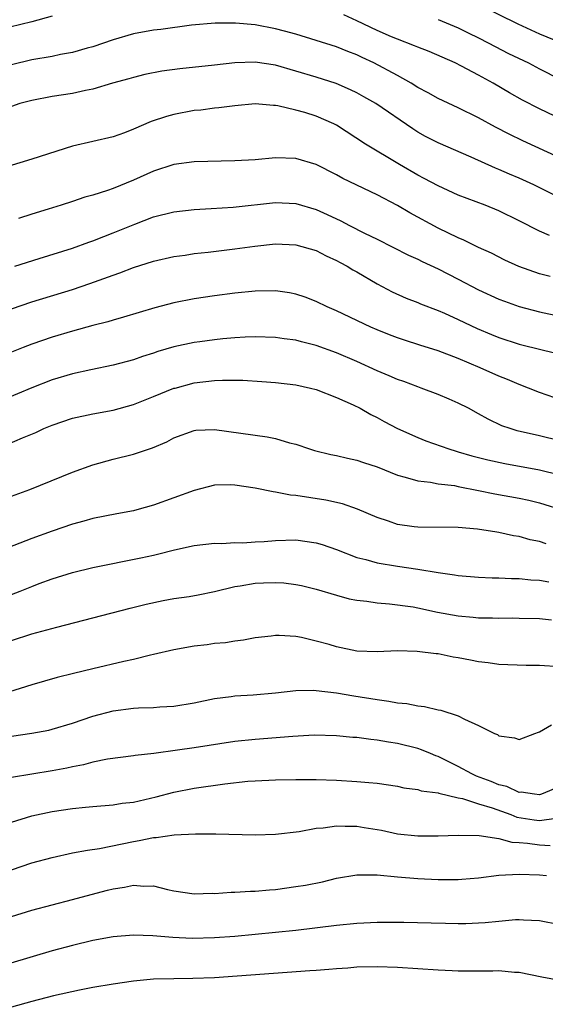
# Model space of a CAD drawing. Units: inches. Extents: x 2589000 to 2592000, y 1539000 to 1542000.
# Drawn here: x 2590326 to 2590378, y 1539854 to 1539951 of the extents above; entities that cross this region are included whole.
import ezdxf

# ---------------------------------------------------------------- set-up
doc = ezdxf.new("R2010")
doc.units = ezdxf.units.IN
doc.header["$MEASUREMENT"] = 0
doc.layers.add('LD25891539_2ft', color=122, linetype='Continuous')

msp = doc.modelspace()

# ---------------------------------------------------------------- linework, layer by layer
at = {"layer": 'LD25891539_2ft'}
for points, elevation in [([(2590371, 1539952.744), (2590374.845, 1539950.845), (2590377, 1539949.873), (2590379.146, 1539949)], 8312), ([(2590329, 1539951.608), (2590327, 1539951.037), (2590323.737, 1539950.263)], 8308), ([(2590380.702, 1539940.702), (2590377, 1539942.471), (2590375.333, 1539943.333), (2590374.052, 1539944.052), (2590372.448, 1539945), (2590371, 1539945.803), (2590369.298, 1539946.702), (2590368.695, 1539947), (2590366.121, 1539948.121), (2590365, 1539948.554), (2590364.695, 1539948.695), (2590363, 1539949.334), (2590362.418, 1539949.582), (2590361, 1539950.201), (2590359, 1539951.164), (2590357.734, 1539951.735)], 8308), ([(2590379, 1539937.667), (2590375.347, 1539939.347), (2590373.992, 1539939.992), (2590372.671, 1539940.671), (2590371, 1539941.589), (2590369, 1539942.578), (2590367, 1539943.501), (2590366.044, 1539944.045), (2590365, 1539944.598), (2590364.363, 1539945), (2590363, 1539945.752), (2590360.674, 1539947), (2590359.532, 1539947.532), (2590359, 1539947.797), (2590358.125, 1539948.125), (2590357, 1539948.599), (2590353, 1539949.825), (2590351.877, 1539950.123), (2590351, 1539950.377), (2590349, 1539950.752), (2590347.069, 1539950.931), (2590345.069, 1539950.931), (2590342.724, 1539950.724), (2590339.701, 1539950.299), (2590339, 1539950.218), (2590337, 1539949.866), (2590335, 1539949.29), (2590333, 1539948.594), (2590332.452, 1539948.452), (2590331, 1539948.034), (2590329.833, 1539947.833), (2590329, 1539947.653), (2590327, 1539947.3), (2590325, 1539946.809)], 8306), ([(2590367, 1539951.284), (2590369, 1539950.449), (2590369.967, 1539949.967), (2590371, 1539949.479), (2590371.95, 1539949), (2590372.63, 1539948.63), (2590373.951, 1539947.95), (2590375.895, 1539947), (2590377, 1539946.413), (2590379, 1539945.404)], 8310), ([(2590379, 1539933.728), (2590376.435, 1539935), (2590375, 1539935.653), (2590374.054, 1539936.054), (2590373, 1539936.529), (2590372.66, 1539936.66), (2590370.277, 1539937.723), (2590367, 1539939.133), (2590365.775, 1539939.776), (2590365, 1539940.205), (2590364.513, 1539940.512), (2590360.865, 1539943), (2590359.683, 1539943.683), (2590359, 1539944.056), (2590358.372, 1539944.372), (2590356.967, 1539944.967), (2590355, 1539945.592), (2590351, 1539946.769), (2590349, 1539947.086), (2590347, 1539947.029), (2590345, 1539946.791), (2590341.583, 1539946.417), (2590339.817, 1539946.182), (2590338.142, 1539945.859), (2590337, 1539945.584), (2590336.553, 1539945.447), (2590334.935, 1539945), (2590333, 1539944.423), (2590332.295, 1539944.295), (2590331, 1539944.009), (2590329, 1539943.695), (2590327, 1539943.317), (2590325.824, 1539943), (2590325, 1539942.721)], 8304), ([(2590377.993, 1539930.007), (2590377, 1539930.442), (2590375, 1539931.468), (2590373, 1539932.435), (2590371.629, 1539933), (2590369, 1539933.996), (2590367, 1539934.89), (2590365.633, 1539935.633), (2590365, 1539935.949), (2590363.194, 1539937), (2590359.86, 1539939), (2590357, 1539940.874), (2590356.757, 1539941), (2590355, 1539941.771), (2590353.882, 1539942.118), (2590353, 1539942.363), (2590351.219, 1539942.781), (2590351, 1539942.81), (2590350.808, 1539942.808), (2590349, 1539942.971), (2590347, 1539942.79), (2590345.426, 1539942.573), (2590345, 1539942.548), (2590343.637, 1539942.363), (2590343, 1539942.312), (2590341, 1539941.928), (2590340.272, 1539941.728), (2590338.768, 1539941.232), (2590337, 1539940.474), (2590336.139, 1539940.139), (2590335, 1539939.726), (2590331, 1539938.812), (2590327, 1539937.514), (2590323, 1539936.326)], 8302), ([(2590378.029, 1539925.971), (2590377, 1539926.247), (2590374.954, 1539926.954), (2590373.587, 1539927.587), (2590372.263, 1539928.263), (2590371, 1539928.849), (2590369.558, 1539929.558), (2590369, 1539929.781), (2590367, 1539930.743), (2590364.236, 1539932.236), (2590363, 1539932.972), (2590361, 1539934.023), (2590357.644, 1539935.643), (2590357, 1539936.002), (2590355, 1539937.001), (2590353, 1539937.593), (2590351, 1539937.651), (2590349, 1539937.479), (2590347, 1539937.351), (2590343, 1539937.256), (2590341, 1539936.998), (2590339, 1539936.364), (2590337, 1539935.465), (2590335, 1539934.645), (2590334.442, 1539934.442), (2590333, 1539933.992), (2590332.215, 1539933.785), (2590331, 1539933.359), (2590329.881, 1539933), (2590328.6, 1539932.6), (2590327, 1539932.129), (2590325.7, 1539931.7)], 8300), ([(2590325.315, 1539927), (2590327.74, 1539927.74), (2590331, 1539928.771), (2590332.628, 1539929.372), (2590333, 1539929.495), (2590334.08, 1539929.92), (2590335, 1539930.262), (2590337.132, 1539931.132), (2590339, 1539931.853), (2590341, 1539932.358), (2590343, 1539932.571), (2590344.664, 1539932.664), (2590346.82, 1539932.82), (2590351, 1539933.25), (2590353, 1539933.162), (2590355, 1539932.579), (2590356.092, 1539932.093), (2590357.447, 1539931.447), (2590358.275, 1539931), (2590359.753, 1539930.247), (2590361, 1539929.644), (2590364.083, 1539928.083), (2590365, 1539927.672), (2590365.445, 1539927.445), (2590367, 1539926.722), (2590369, 1539925.711), (2590371, 1539924.677), (2590373, 1539923.742), (2590373.536, 1539923.536), (2590375, 1539923.018), (2590377, 1539922.509), (2590379, 1539922.072)], 8298), ([(2590325, 1539922.81), (2590327, 1539923.487), (2590331, 1539924.709), (2590332.722, 1539925.278), (2590335, 1539926.106), (2590335.671, 1539926.328), (2590337, 1539926.848), (2590339, 1539927.495), (2590341, 1539927.953), (2590342.093, 1539928.093), (2590343, 1539928.229), (2590344.373, 1539928.373), (2590347, 1539928.698), (2590348.971, 1539928.971), (2590351, 1539929.181), (2590353, 1539929.105), (2590355, 1539928.523), (2590356, 1539928), (2590357, 1539927.565), (2590357.358, 1539927.358), (2590358.046, 1539927), (2590358.628, 1539926.629), (2590359, 1539926.427), (2590361, 1539925.243), (2590362.475, 1539924.475), (2590363.853, 1539923.853), (2590365, 1539923.406), (2590365.278, 1539923.279), (2590367, 1539922.624), (2590367.648, 1539922.352), (2590369, 1539921.755), (2590370.872, 1539920.872), (2590372.271, 1539920.27), (2590373, 1539919.976), (2590375, 1539919.328), (2590377.242, 1539918.758), (2590379.857, 1539918.143)], 8296), ([(2590380.757, 1539913.243), (2590377, 1539914.549), (2590375.895, 1539915), (2590375, 1539915.334), (2590373.844, 1539915.844), (2590373, 1539916.173), (2590371.168, 1539917), (2590369, 1539917.903), (2590367, 1539918.646), (2590365.207, 1539919.207), (2590363.701, 1539919.701), (2590363, 1539919.939), (2590362.239, 1539920.239), (2590361, 1539920.736), (2590360.401, 1539921), (2590357, 1539922.607), (2590356.081, 1539923), (2590355, 1539923.531), (2590353.932, 1539923.932), (2590353, 1539924.249), (2590352.366, 1539924.366), (2590351, 1539924.564), (2590349, 1539924.532), (2590347, 1539924.329), (2590345, 1539924.069), (2590343, 1539923.767), (2590341, 1539923.372), (2590339.115, 1539922.885), (2590337.56, 1539922.44), (2590336.027, 1539921.973), (2590335, 1539921.694), (2590334.474, 1539921.526), (2590333, 1539921.15), (2590331, 1539920.594), (2590329, 1539919.994), (2590327, 1539919.321), (2590326.163, 1539919), (2590325, 1539918.541)], 8294), ([(2590379, 1539909.787), (2590377, 1539910.293), (2590374.791, 1539910.79), (2590374.102, 1539911), (2590373.285, 1539911.285), (2590371.924, 1539911.924), (2590371, 1539912.465), (2590370.001, 1539913), (2590369, 1539913.512), (2590368.102, 1539913.898), (2590367, 1539914.365), (2590365.341, 1539915), (2590365, 1539915.11), (2590363.624, 1539915.624), (2590363, 1539915.841), (2590362.2, 1539916.199), (2590361, 1539916.693), (2590359, 1539917.594), (2590357, 1539918.454), (2590355, 1539919.189), (2590353.546, 1539919.546), (2590353, 1539919.709), (2590351.849, 1539919.848), (2590351, 1539919.975), (2590349, 1539920.029), (2590347.997, 1539919.997), (2590347, 1539919.933), (2590345.829, 1539919.829), (2590345, 1539919.743), (2590343.545, 1539919.546), (2590343, 1539919.47), (2590341, 1539919.044), (2590339.416, 1539918.584), (2590339, 1539918.437), (2590337.901, 1539918.099), (2590337, 1539917.774), (2590335, 1539917.247), (2590332.804, 1539916.804), (2590331, 1539916.399), (2590329, 1539915.79), (2590327, 1539915.018), (2590324.176, 1539913.824)], 8292), ([(2590324.578, 1539909.422), (2590326.081, 1539910.081), (2590327.384, 1539910.616), (2590328.185, 1539911), (2590329, 1539911.342), (2590331, 1539912.031), (2590333, 1539912.471), (2590335, 1539912.828), (2590337, 1539913.375), (2590339, 1539914.16), (2590341, 1539914.97), (2590341.104, 1539915), (2590343, 1539915.501), (2590345, 1539915.735), (2590345.779, 1539915.779), (2590347.767, 1539915.767), (2590349.654, 1539915.655), (2590351, 1539915.538), (2590353, 1539915.303), (2590354.456, 1539915), (2590355, 1539914.863), (2590357, 1539914.078), (2590358.66, 1539913.34), (2590359.344, 1539913), (2590360.387, 1539912.387), (2590361, 1539912.1), (2590361.699, 1539911.699), (2590363.012, 1539911), (2590365, 1539910.128), (2590365.813, 1539909.813), (2590368.061, 1539909), (2590368.776, 1539908.776), (2590369, 1539908.725), (2590370.324, 1539908.324), (2590371.918, 1539907.918), (2590373.569, 1539907.57), (2590377, 1539906.953), (2590379, 1539906.454)], 8290), ([(2590325, 1539904.338), (2590326.803, 1539905), (2590331, 1539906.706), (2590333, 1539907.452), (2590335, 1539908.003), (2590337, 1539908.499), (2590338.883, 1539909.117), (2590340.291, 1539909.709), (2590341, 1539910.087), (2590343, 1539910.826), (2590343.154, 1539910.846), (2590345, 1539910.922), (2590350.19, 1539910.19), (2590351, 1539910.018), (2590352.386, 1539909.614), (2590353, 1539909.455), (2590354.363, 1539909), (2590354.854, 1539908.854), (2590356.457, 1539908.457), (2590357, 1539908.357), (2590358.084, 1539908.084), (2590359, 1539907.896), (2590359.664, 1539907.664), (2590361, 1539907.233), (2590363, 1539906.424), (2590363.772, 1539906.228), (2590365, 1539905.849), (2590366.268, 1539905.733), (2590367, 1539905.58), (2590368.613, 1539905.387), (2590369, 1539905.301), (2590371, 1539904.921), (2590372.586, 1539904.586), (2590375, 1539904.146), (2590375.944, 1539903.944), (2590377, 1539903.696), (2590377.536, 1539903.536), (2590379, 1539903.072)], 8288), ([(2590377.657, 1539899.657), (2590377, 1539899.878), (2590376.067, 1539900.067), (2590375, 1539900.367), (2590374.449, 1539900.449), (2590373, 1539900.769), (2590372.791, 1539900.791), (2590370.902, 1539901.098), (2590369, 1539901.26), (2590365, 1539901.287), (2590364.654, 1539901.347), (2590363, 1539901.558), (2590362.11, 1539901.889), (2590361, 1539902.241), (2590359.072, 1539903.072), (2590357.588, 1539903.588), (2590355.964, 1539903.964), (2590353, 1539904.419), (2590352.462, 1539904.462), (2590351, 1539904.743), (2590350.761, 1539904.762), (2590349, 1539905.137), (2590347, 1539905.446), (2590346.543, 1539905.457), (2590345, 1539905.427), (2590343, 1539904.912), (2590341, 1539904.172), (2590339, 1539903.463), (2590337.343, 1539903), (2590337, 1539902.91), (2590335.383, 1539902.617), (2590333, 1539902.145), (2590332.118, 1539901.882), (2590331, 1539901.587), (2590329, 1539900.909), (2590327, 1539900.182), (2590323, 1539898.656)], 8286), ([(2590323, 1539893.901), (2590325.841, 1539895), (2590327, 1539895.465), (2590327.742, 1539895.742), (2590329, 1539896.197), (2590331, 1539896.837), (2590333, 1539897.333), (2590337.736, 1539898.264), (2590339, 1539898.553), (2590339.375, 1539898.625), (2590341.052, 1539899.052), (2590343, 1539899.478), (2590345, 1539899.711), (2590345.705, 1539899.705), (2590347, 1539899.775), (2590347.77, 1539899.77), (2590349, 1539899.854), (2590349.897, 1539899.897), (2590351, 1539899.997), (2590353, 1539900.04), (2590355, 1539899.758), (2590355.582, 1539899.582), (2590357, 1539899.085), (2590359, 1539898.324), (2590359.9, 1539898.099), (2590361, 1539897.78), (2590363, 1539897.448), (2590365, 1539897.172), (2590367, 1539896.838), (2590368.616, 1539896.616), (2590369, 1539896.542), (2590371, 1539896.383), (2590372.322, 1539896.322), (2590373, 1539896.318), (2590374.245, 1539896.245), (2590375, 1539896.253), (2590376.126, 1539896.126), (2590377, 1539896.085), (2590377.909, 1539895.909)], 8284), ([(2590325, 1539890.141), (2590327, 1539890.794), (2590329.467, 1539891.468), (2590333, 1539892.367), (2590336.673, 1539893.327), (2590338.277, 1539893.723), (2590339.926, 1539894.074), (2590341, 1539894.266), (2590342.485, 1539894.485), (2590343.368, 1539894.632), (2590345, 1539894.952), (2590347, 1539895.449), (2590347.519, 1539895.519), (2590349, 1539895.787), (2590349.83, 1539895.83), (2590351, 1539895.845), (2590351.81, 1539895.809), (2590353, 1539895.648), (2590353.546, 1539895.547), (2590355, 1539895.201), (2590357, 1539894.609), (2590358.258, 1539894.258), (2590359, 1539894.11), (2590359.983, 1539894.017), (2590361, 1539893.842), (2590362.237, 1539893.763), (2590364.559, 1539893.441), (2590365, 1539893.368), (2590366.945, 1539892.945), (2590369, 1539892.574), (2590370.45, 1539892.45), (2590371, 1539892.385), (2590372.372, 1539892.371), (2590373, 1539892.339), (2590374.363, 1539892.363), (2590375, 1539892.355), (2590377, 1539892.306), (2590378.184, 1539892.184)], 8282), ([(2590379, 1539887.559), (2590377, 1539887.69), (2590375.687, 1539887.687), (2590373, 1539887.771), (2590371.929, 1539887.929), (2590371, 1539888.029), (2590370.199, 1539888.199), (2590369, 1539888.432), (2590368.506, 1539888.506), (2590367, 1539888.812), (2590366.823, 1539888.823), (2590364.936, 1539889.065), (2590363, 1539889.11), (2590361, 1539889.019), (2590359, 1539889.093), (2590357, 1539889.508), (2590356.27, 1539889.73), (2590355, 1539890.085), (2590353.568, 1539890.432), (2590353, 1539890.531), (2590351.36, 1539890.64), (2590351, 1539890.628), (2590350.568, 1539890.568), (2590349, 1539890.398), (2590347.832, 1539890.168), (2590347, 1539890.086), (2590346.081, 1539889.919), (2590345, 1539889.831), (2590344.277, 1539889.723), (2590343, 1539889.578), (2590341, 1539889.229), (2590339, 1539888.748), (2590338.69, 1539888.69), (2590337, 1539888.26), (2590336.071, 1539888.071), (2590333, 1539887.356), (2590331.108, 1539886.892), (2590329.513, 1539886.487), (2590327, 1539885.774), (2590323, 1539884.544)], 8280), ([(2590325, 1539880.727), (2590326.992, 1539881.008), (2590328.674, 1539881.326), (2590329, 1539881.404), (2590331, 1539882.005), (2590333, 1539882.69), (2590335, 1539883.217), (2590337, 1539883.465), (2590337.501, 1539883.501), (2590339, 1539883.538), (2590339.595, 1539883.595), (2590341, 1539883.663), (2590343, 1539884.011), (2590345, 1539884.443), (2590346.639, 1539884.639), (2590347, 1539884.697), (2590348.797, 1539884.797), (2590351, 1539884.991), (2590353, 1539885.206), (2590354.761, 1539885.239), (2590355, 1539885.225), (2590356.999, 1539885.001), (2590358.7, 1539884.7), (2590361, 1539884.32), (2590362.171, 1539884.171), (2590363, 1539884.019), (2590363.932, 1539883.932), (2590365, 1539883.712), (2590365.656, 1539883.656), (2590367, 1539883.322), (2590367.279, 1539883.279), (2590369, 1539882.737), (2590369.608, 1539882.391), (2590371, 1539881.772), (2590372.578, 1539881), (2590372.875, 1539880.875), (2590373, 1539880.756), (2590374.544, 1539880.544), (2590375, 1539880.39), (2590376.536, 1539881), (2590376.883, 1539881.118), (2590377, 1539881.139), (2590378.164, 1539881.836)], 8278), ([(2590379, 1539875.766), (2590377.192, 1539875), (2590377, 1539874.949), (2590376.504, 1539875), (2590375.202, 1539875.203), (2590375, 1539875.191), (2590373.763, 1539875.763), (2590373, 1539875.929), (2590372.247, 1539876.247), (2590370.781, 1539876.781), (2590370.317, 1539877), (2590369, 1539877.745), (2590367.533, 1539878.467), (2590367, 1539878.724), (2590366.788, 1539878.787), (2590366.265, 1539879), (2590365.39, 1539879.39), (2590365, 1539879.518), (2590363, 1539880.001), (2590362.127, 1539880.127), (2590361, 1539880.324), (2590360.381, 1539880.381), (2590359, 1539880.582), (2590358.606, 1539880.606), (2590357, 1539880.768), (2590354.804, 1539880.804), (2590352.69, 1539880.689), (2590349, 1539880.408), (2590347, 1539880.193), (2590343, 1539879.573), (2590341.333, 1539879.333), (2590339.029, 1539879.029), (2590337.181, 1539878.819), (2590337, 1539878.779), (2590334.447, 1539878.447), (2590333, 1539878.15), (2590332.103, 1539877.897), (2590331, 1539877.692), (2590330.437, 1539877.563), (2590329, 1539877.294), (2590327, 1539876.993), (2590325, 1539876.641)], 8276), ([(2590325, 1539872.26), (2590327, 1539872.867), (2590329, 1539873.295), (2590331, 1539873.6), (2590332.282, 1539873.718), (2590333, 1539873.81), (2590335, 1539873.968), (2590335.888, 1539874.112), (2590337, 1539874.232), (2590339.254, 1539874.746), (2590341, 1539875.22), (2590343, 1539875.602), (2590346.024, 1539876.024), (2590348.281, 1539876.282), (2590349, 1539876.339), (2590351, 1539876.423), (2590353, 1539876.445), (2590355, 1539876.439), (2590357, 1539876.381), (2590359, 1539876.273), (2590360.174, 1539876.174), (2590361, 1539876.08), (2590363, 1539875.792), (2590363.649, 1539875.649), (2590365, 1539875.482), (2590365.355, 1539875.355), (2590367, 1539875.143), (2590367.097, 1539875.097), (2590369, 1539874.656), (2590369.415, 1539874.586), (2590371, 1539874.073), (2590372.342, 1539873.658), (2590374.167, 1539873), (2590374.76, 1539872.76), (2590376.473, 1539872.473), (2590377, 1539872.408), (2590378.637, 1539872.637)], 8274), ([(2590325, 1539867.565), (2590327, 1539868.24), (2590329, 1539868.784), (2590331, 1539869.225), (2590332.488, 1539869.512), (2590333.668, 1539869.668), (2590337, 1539870.361), (2590337.565, 1539870.435), (2590339, 1539870.748), (2590339.252, 1539870.748), (2590341.018, 1539871.018), (2590343.121, 1539871.121), (2590345.117, 1539871.117), (2590349, 1539871.001), (2590351, 1539871.057), (2590353.339, 1539871.339), (2590355, 1539871.649), (2590355.689, 1539871.688), (2590357, 1539871.882), (2590357.849, 1539871.849), (2590359, 1539871.851), (2590359.741, 1539871.742), (2590361.45, 1539871.45), (2590363, 1539871.12), (2590365, 1539870.917), (2590367, 1539870.913), (2590369, 1539870.972), (2590371.063, 1539870.937), (2590373, 1539870.63), (2590374.272, 1539870.272), (2590375, 1539870.24), (2590375.82, 1539870.18), (2590377, 1539870.018), (2590378.059, 1539869.941)], 8272), ([(2590325, 1539862.978), (2590327, 1539863.602), (2590331, 1539864.629), (2590332.856, 1539865.144), (2590334.453, 1539865.547), (2590335, 1539865.702), (2590336.144, 1539865.856), (2590337, 1539866.059), (2590338.039, 1539865.961), (2590339, 1539865.985), (2590340.378, 1539865.622), (2590341, 1539865.502), (2590343, 1539865.186), (2590344.75, 1539865.25), (2590345, 1539865.24), (2590346.645, 1539865.355), (2590347, 1539865.349), (2590348.547, 1539865.453), (2590349, 1539865.455), (2590350.4, 1539865.6), (2590351, 1539865.641), (2590353, 1539865.908), (2590353.94, 1539866.06), (2590355.612, 1539866.388), (2590357, 1539866.731), (2590359, 1539867.062), (2590361, 1539867.055), (2590363, 1539866.869), (2590365, 1539866.71), (2590367, 1539866.623), (2590367.38, 1539866.62), (2590369, 1539866.623), (2590369.354, 1539866.646), (2590371, 1539866.781), (2590373, 1539867.031), (2590375, 1539867.146), (2590377, 1539867.083), (2590377.67, 1539867)], 8270), ([(2590379, 1539862.161), (2590377, 1539862.538), (2590375.408, 1539862.592), (2590375, 1539862.634), (2590374.625, 1539862.624), (2590373, 1539862.488), (2590371.656, 1539862.344), (2590371, 1539862.303), (2590369.744, 1539862.256), (2590369, 1539862.245), (2590367.733, 1539862.267), (2590366.316, 1539862.316), (2590363.639, 1539862.361), (2590363, 1539862.385), (2590361.63, 1539862.37), (2590361, 1539862.381), (2590359.696, 1539862.304), (2590359, 1539862.279), (2590357, 1539862.077), (2590353, 1539861.591), (2590351, 1539861.375), (2590347, 1539861.013), (2590345, 1539860.865), (2590342.801, 1539860.802), (2590340.889, 1539860.889), (2590338.932, 1539861.068), (2590337, 1539861.121), (2590335, 1539860.95), (2590333, 1539860.598), (2590331, 1539860.118), (2590329, 1539859.57), (2590320.83, 1539857.17)], 8268), ([(2590379, 1539856.671), (2590377.218, 1539857), (2590375, 1539857.44), (2590374.534, 1539857.466), (2590373, 1539857.615), (2590372.401, 1539857.599), (2590369, 1539857.588), (2590368.388, 1539857.612), (2590367, 1539857.674), (2590363, 1539857.942), (2590361, 1539858.016), (2590359, 1539857.97), (2590358.107, 1539857.893), (2590357, 1539857.827), (2590356.25, 1539857.75), (2590355, 1539857.665), (2590354.394, 1539857.606), (2590345, 1539856.942), (2590342.855, 1539856.854), (2590341, 1539856.84), (2590339, 1539856.791), (2590337, 1539856.61), (2590335, 1539856.313), (2590333, 1539855.962), (2590331.713, 1539855.713), (2590329.148, 1539855.148), (2590327, 1539854.607), (2590325, 1539854.043)], 8266)]:
    msp.add_lwpolyline(points, dxfattribs=dict(at, elevation=elevation))

doc.saveas('drawing.dxf')
